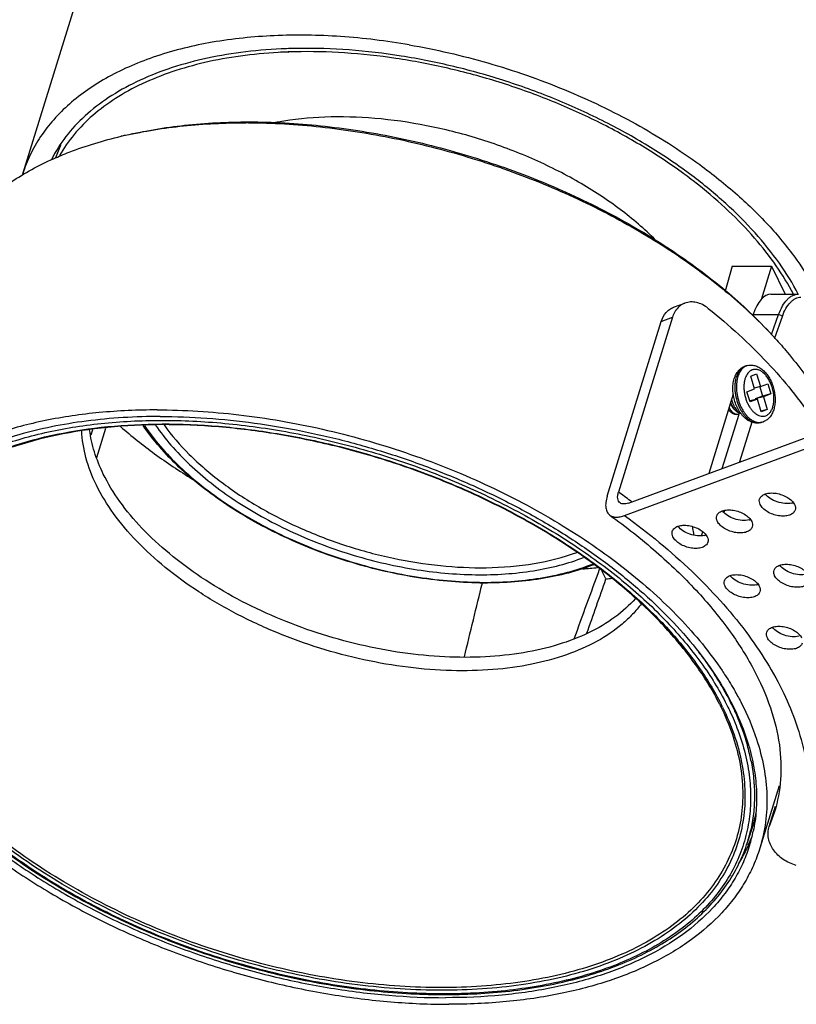
# Model space of a CAD drawing. Units: millimetres. Extents: x 21269 to 24125, y 1199 to 8254.
# Drawn here: x 23676 to 23749, y 2595 to 2688 of the extents above; entities that cross this region are included whole.
import ezdxf

# ---------------------------------------------------------------- set-up
doc = ezdxf.new("R2010")
doc.units = ezdxf.units.MM
doc.layers.add('02___PRT_ALL_AXES', color=7, linetype='Continuous')
doc.layers.add('06___PRT_ALL_SURFS', color=7, linetype='Continuous')

msp = doc.modelspace()

# ---------------------------------------------------------------- linework, layer by layer
at = {"color": 7, "linetype": 'Continuous'}
for p, q in [((23735.327, 2667.428), (23735.292, 2667.46)), ((23735.358, 2667.436), (23735.325, 2667.468)), ((23742.75, 2664.802), (23742.091, 2662.465)), ((23742.75, 2664.802), (23746.435, 2664.802)), ((23746.435, 2664.802), (23745.467, 2661.659)), ((23746.435, 2664.802), (23747.723, 2662.175)), ((23746.384, 2662.175), (23748.978, 2662.175)), ((23737.228, 2660.941), (23738.293, 2661.336)), ((23737.122, 2660.004), (23732.038, 2643.554)), ((23736.054, 2659.609), (23737.122, 2660.004)), ((23744.703, 2660.255), (23744.676, 2660.178)), ((23744.703, 2660.255), (23747.109, 2660.255)), ((23746.449, 2658.373), (23747.109, 2660.255)), ((23746.449, 2658.373), (23747.109, 2660.255)), ((23746.744, 2658.054), (23747.456, 2660.082)), ((23730.971, 2643.159), (23736.054, 2659.609)), ((23744.04, 2655.421), (23743.932, 2655.387)), ((23744.191, 2655.459), (23744.04, 2655.421)), ((23744.191, 2655.459), (23744.084, 2655.425)), ((23744.476, 2654.46), (23745.037, 2654.672)), ((23744.831, 2653.263), (23744.476, 2654.46)), ((23745.037, 2654.672), (23745.392, 2653.476)), ((23744.13, 2652.998), (23744.831, 2653.263)), ((23745.392, 2653.476), (23744.811, 2653.329)), ((23745.34, 2653.463), (23745.599, 2652.588)), ((23745.392, 2653.476), (23746.093, 2653.741)), ((23746.093, 2653.741), (23746.377, 2652.784)), ((23742.835, 2652.775), (23740.528, 2645.309)), ((23744.413, 2652.04), (23744.13, 2652.998)), ((23745.115, 2652.306), (23744.389, 2652.123)), ((23745.115, 2652.306), (23744.413, 2652.04)), ((23745.599, 2652.588), (23744.898, 2652.322)), ((23745.675, 2652.519), (23744.898, 2652.322)), ((23744.898, 2652.322), (23744.917, 2652.256)), ((23745.469, 2651.109), (23745.115, 2652.306)), ((23746.377, 2652.784), (23745.599, 2652.588)), ((23746.377, 2652.784), (23745.675, 2652.519)), ((23745.675, 2652.519), (23746.03, 2651.322)), ((23732.977, 2642.514), (23754.746, 2650.57)), ((23741.803, 2645.78), (23743.384, 2650.896)), ((23746.03, 2651.322), (23745.45, 2651.176)), ((23746.03, 2651.322), (23745.469, 2651.109)), ((23744.59, 2650.131), (23743.431, 2646.383)), ((23745.537, 2650.126), (23745.385, 2650.088)), ((23682.402, 2648.924), (23682.573, 2649.43)), ((23732.613, 2641.339), (23754.383, 2649.395)), ((23742.025, 2641.831), (23741.96, 2641.622)), ((23739.845, 2639.445), (23739.96, 2639.816)), ((23730.862, 2635.372), (23730.479, 2636.152)), ((23741.568, 2623.546), (23741.634, 2623.413)), ((23746.223, 2612.079), (23746.816, 2613.999)), ((23746.722, 2613.462), (23746.223, 2612.079))]:
    msp.add_line(p, q, dxfattribs=at)
for points in [[(23742.853, 2651.459), (23742.741, 2651.664), (23742.648, 2651.89), (23742.607, 2652.035)], [(23743.555, 2650.947), (23743.435, 2650.964), (23743.279, 2651.029), (23743.127, 2651.136), (23742.983, 2651.282), (23742.853, 2651.459)], [(23743.384, 2650.896), (23743.276, 2650.846), (23743.127, 2650.824), (23742.973, 2650.845), (23742.817, 2650.909), (23742.664, 2651.015), (23742.521, 2651.159), (23742.391, 2651.335)]]:
    msp.add_lwpolyline(points, dxfattribs=at)
for centre, radius, start, end in [((23702.532, 2636.949), 48.365, 92.48294, 92.65182), ((23702.588, 2635.447), 49.868, 90.77586, 92.47273), ((23696.966, 2616.827), 61.481, 89.75293, 89.99986), ((23704.907, 2650.914), 27.895, 100.09742, 100.80283), ((23694.871, 2636.039), 42.114, 102.67605, 103.23332), ((23715.837, 2647.589), 27.839, 44.82454, 45.47584), ((23739.121, 2659.486), 2.053, 143.51694, 145.57775), ((23715.702, 2629.615), 42.1, 42.42245, 42.97753), ((23744.359, 2654.154), 1.307, 104.16752, 110.75007), ((23744.284, 2654.456), 0.996, 110.75057, 112.81324), ((23744.437, 2654.493), 0.997, 110.75118, 113.08029), ((23745.616, 2653.721), 1.74, 156.08528, 157.00307), ((23746.155, 2653.485), 3.168, 169.96385, 172.07905), ((23745.295, 2651.086), 0.99, 275.23776, 284.1417), ((23745.217, 2651.394), 1.307, 284.16752, 290.75007), ((23694.784, 2591.798), 63.77, 53.00429, 54.25349), ((23695.389, 2592.604), 62.762, 52.85393, 53.00261), ((23748.004, 2643.954), 1.479, 283.75029, 288.58931), ((23743.976, 2642.366), 1.479, 283.75029, 288.58931), ((23739.787, 2640.914), 1.479, 283.75029, 288.58931), ((23725.368, 2681.185), 44.99, 274.18508, 276.00305), ((23726.129, 2680.044), 44.921, 276.04745, 276.75673), ((23744.694, 2636.268), 1.479, 283.75029, 288.58931), ((23719.339, 2612.273), 25.053, 26.13977, 26.88209), ((23725.632, 2614.522), 19.241, 11.3276, 15.59605), ((23730.476, 2614.869), 14.347, 341.60923, 347.14015)]:
    msp.add_arc(centre, radius, start, end, dxfattribs=at)
for centre, major_axis, ratio, start_param, end_param in [((23746.42, 2656.175), (-0.042, 6), 0.38471, -0.00267, 0.820558), ((23686.64, 2572.5), (208.727, 564.776), 0.031468, -1.457643, -1.445954), ((23588.821, 2308.585), (266.093, 719.717), 0.029276, -1.096635, -1.088698)]:
    msp.add_ellipse(centre, major_axis=major_axis, ratio=ratio, start_param=start_param, end_param=end_param, dxfattribs=at)
for points, knots in [([(23700.294, 2685.262), (23699.025, 2685.203), (23696.552, 2684.991), (23692.984, 2684.365), (23689.687, 2683.445), (23686.704, 2682.242), (23684.071, 2680.77), (23681.825, 2679.043), (23679.997, 2677.083), (23679.062, 2675.612), (23678.681, 2674.856)], [0, 0, 0, 0, 0.152062, 0.296597, 0.43299, 0.560976, 0.680714, 0.79287, 0.898688, 1, 1, 1, 1]), ([(23738.944, 2673.335), (23737.691, 2674.278), (23735.041, 2676.077), (23730.785, 2678.456), (23726.234, 2680.537), (23721.468, 2682.283), (23716.573, 2683.661), (23711.635, 2684.647), (23706.744, 2685.224), (23703.503, 2685.332), (23701.913, 2685.31)], [0, 0, 0, 0, 0.1189, 0.242455, 0.369308, 0.497977, 0.626911, 0.75455, 0.879382, 1, 1, 1, 1]), ([(23685.63, 2677.127), (23687.429, 2677.532), (23691.197, 2678.127), (23695.005, 2678.308), (23696.966, 2678.308)], [0, 0, 0, 0, 0.484554, 1, 1, 1, 1]), ([(23685.635, 2677.13), (23687.47, 2677.562), (23691.327, 2678.196), (23695.228, 2678.389), (23697.24, 2678.389)], [0, 0, 0, 0, 0.483833, 1, 1, 1, 1]), ([(23697.231, 2678.307), (23699.489, 2678.298), (23704.087, 2678.027), (23710.991, 2676.94), (23717.887, 2675.19), (23724.604, 2672.821), (23730.975, 2669.891), (23736.84, 2666.474), (23742.055, 2662.653), (23745.124, 2659.794), (23746.503, 2658.315)], [0, 0, 0, 0, 0.124327, 0.253105, 0.38425, 0.515541, 0.644752, 0.769765, 0.888691, 1, 1, 1, 1]), ([(23697.24, 2678.389), (23699.5, 2678.389), (23704.106, 2678.133), (23711.024, 2677.057), (23717.937, 2675.306), (23724.668, 2672.927), (23731.044, 2669.979), (23736.903, 2666.537), (23742.094, 2662.691), (23745.138, 2659.811), (23746.499, 2658.322)], [0, 0, 0, 0, 0.124315, 0.253204, 0.384524, 0.515989, 0.645309, 0.77031, 0.889057, 1, 1, 1, 1]), ([(23735.325, 2667.468), (23734.276, 2668.496), (23731.941, 2670.457), (23727.995, 2672.993), (23723.598, 2675.16), (23718.894, 2676.886), (23714.036, 2678.114), (23709.184, 2678.805), (23704.495, 2678.936), (23701.461, 2678.634), (23700.016, 2678.377)], [0, 0, 0, 0, 0.115415, 0.23884, 0.367955, 0.500015, 0.632073, 0.761182, 0.884598, 1, 1, 1, 1]), ([(23678.864, 2674.923), (23679.355, 2675.142), (23681.422, 2676), (23683.575, 2676.646), (23685.231, 2677.035)], [0, 0, 0, 0, 0.240032, 1, 1, 1, 1]), ([(23667.699, 2663.622), (23667.883, 2664.216), (23668.328, 2665.389), (23669.219, 2667.064), (23670.328, 2668.649), (23672.12, 2670.667), (23674.913, 2672.923), (23677.483, 2674.307), (23678.864, 2674.923)], [0, 0, 0, 0, 0.114013, 0.229234, 0.346812, 0.467778, 0.722909, 1, 1, 1, 1]), ([(23748.959, 2662.176), (23748.433, 2663.185), (23747.187, 2665.198), (23744.883, 2668.052), (23742.117, 2670.808), (23740.044, 2672.509), (23738.944, 2673.335)], [0, 0, 0, 0, 0.226012, 0.468403, 0.726808, 1, 1, 1, 1]), ([(23747.109, 2660.255), (23747.207, 2660.535), (23747.427, 2661.04), (23747.814, 2661.583), (23748.162, 2661.892), (23748.424, 2662.053), (23748.695, 2662.152), (23748.881, 2662.175), (23748.972, 2662.175)], [0, 0, 0, 0, 0.314057, 0.580289, 0.696875, 0.804032, 0.904051, 1, 1, 1, 1]), ([(23747.456, 2660.082), (23747.548, 2660.343), (23747.753, 2660.815), (23748.114, 2661.322), (23748.438, 2661.613), (23748.683, 2661.768), (23748.936, 2661.866), (23749.11, 2661.892), (23749.195, 2661.896)], [0, 0, 0, 0, 0.312521, 0.578476, 0.695378, 0.803068, 0.903669, 1, 1, 1, 1]), ([(23736.054, 2659.609), (23736.148, 2659.912), (23736.37, 2660.342), (23736.828, 2660.753), (23737.092, 2660.891), (23737.228, 2660.941)], [0, 0, 0, 0, 0.519593, 0.762268, 1, 1, 1, 1]), ([(23737.427, 2660.646), (23737.394, 2660.599), (23737.268, 2660.397), (23737.175, 2660.176), (23737.122, 2660.004)], [0, 0, 0, 0, 0.242403, 1, 1, 1, 1]), ([(23738.293, 2661.336), (23738.132, 2661.276), (23737.821, 2661.104), (23737.575, 2660.849), (23737.47, 2660.707)], [0, 0, 0, 0, 0.492271, 1, 1, 1, 1]), ([(23740.48, 2660.841), (23740.312, 2660.975), (23739.962, 2661.205), (23739.393, 2661.416), (23738.824, 2661.47), (23738.46, 2661.397), (23738.293, 2661.336)], [0, 0, 0, 0, 0.2759, 0.532262, 0.771515, 1, 1, 1, 1]), ([(23740.48, 2660.841), (23742.45, 2659.266), (23746.038, 2656.012), (23749.096, 2652.243), (23750.366, 2650.321)], [0, 0, 0, 0, 0.522606, 1, 1, 1, 1]), ([(23747.109, 2660.255), (23747.178, 2660.255), (23747.283, 2660.228), (23747.396, 2660.156), (23747.44, 2660.107), (23747.456, 2660.082)], [0, 0, 0, 0, 0.518622, 0.773286, 1, 1, 1, 1]), ([(23746.779, 2658.015), (23747.173, 2657.585), (23748.649, 2655.899), (23749.981, 2654.084), (23750.85, 2652.671)], [0, 0, 0, 0, 0.260226, 1, 1, 1, 1]), ([(23742.819, 2653.691), (23742.84, 2653.88), (23742.896, 2654.157), (23743.026, 2654.502), (23743.148, 2654.736), (23743.297, 2654.946), (23743.472, 2655.127), (23743.672, 2655.274), (23743.82, 2655.347), (23743.896, 2655.376)], [0, 0, 0, 0, 0.271319, 0.40039, 0.525364, 0.646932, 0.765994, 0.883414, 1, 1, 1, 1]), ([(23743.898, 2655.374), (23743.845, 2655.351), (23743.739, 2655.296), (23743.595, 2655.185), (23743.462, 2655.049), (23743.3, 2654.828), (23743.139, 2654.49), (23743.063, 2654.194), (23743.035, 2654.037)], [0, 0, 0, 0, 0.105421, 0.214412, 0.328479, 0.448763, 0.71002, 1, 1, 1, 1]), ([(23744.046, 2655.41), (23743.988, 2655.385), (23743.874, 2655.324), (23743.719, 2655.2), (23743.58, 2655.046), (23743.411, 2654.795), (23743.251, 2654.413), (23743.183, 2654.08), (23743.162, 2653.904)], [0, 0, 0, 0, 0.103681, 0.211337, 0.324647, 0.444799, 0.707426, 1, 1, 1, 1]), ([(23744.191, 2655.459), (23744.255, 2655.475), (23744.384, 2655.498), (23744.582, 2655.502), (23744.779, 2655.478), (23745.039, 2655.41), (23745.353, 2655.259), (23745.694, 2654.994), (23745.997, 2654.657), (23746.259, 2654.261), (23746.474, 2653.817), (23746.637, 2653.34), (23746.743, 2652.846), (23746.788, 2652.349), (23746.77, 2651.867), (23746.687, 2651.413), (23746.539, 2650.999), (23746.357, 2650.696), (23746.177, 2650.491), (23746.026, 2650.359), (23745.861, 2650.25), (23745.741, 2650.195), (23745.68, 2650.171)], [0, 0, 0, 0, 0.027432, 0.054907, 0.082567, 0.110489, 0.167585, 0.227368, 0.290484, 0.356932, 0.426089, 0.496864, 0.567907, 0.63783, 0.705416, 0.769841, 0.830853, 0.888865, 0.917081, 0.944934, 0.972522, 1, 1, 1, 1]), ([(23745.892, 2650.737), (23745.934, 2650.753), (23746.015, 2650.792), (23746.171, 2650.898), (23746.305, 2651.044), (23746.415, 2651.218), (23746.516, 2651.422), (23746.609, 2651.714), (23746.667, 2652.1), (23746.672, 2652.515), (23746.624, 2652.943), (23746.524, 2653.37), (23746.376, 2653.779), (23746.186, 2654.155), (23745.962, 2654.483), (23745.71, 2654.752), (23745.439, 2654.952), (23745.199, 2655.056), (23745.01, 2655.094), (23744.874, 2655.1), (23744.741, 2655.085), (23744.655, 2655.06), (23744.614, 2655.045)], [0, 0, 0, 0, 0.023301, 0.04726, 0.098211, 0.125746, 0.15477, 0.217294, 0.285456, 0.358173, 0.433914, 0.510882, 0.587185, 0.66098, 0.730639, 0.794925, 0.853198, 0.905678, 0.930176, 0.953826, 0.976977, 1, 1, 1, 1]), ([(23744.014, 2654.401), (23743.977, 2654.312), (23743.914, 2654.122), (23743.856, 2653.817), (23743.833, 2653.49), (23743.845, 2653.147), (23743.893, 2652.798), (23743.974, 2652.452), (23744.087, 2652.117), (23744.228, 2651.8), (23744.396, 2651.511), (23744.584, 2651.256), (23744.79, 2651.041), (23745.007, 2650.872), (23745.232, 2650.753), (23745.459, 2650.687), (23745.683, 2650.679), (23745.825, 2650.712), (23745.892, 2650.737)], [0, 0, 0, 0, 0.05984, 0.124157, 0.192352, 0.263562, 0.336742, 0.410739, 0.484358, 0.55642, 0.625836, 0.691665, 0.7532, 0.810058, 0.862282, 0.91046, 0.955788, 1, 1, 1, 1]), ([(23744.614, 2655.045), (23744.552, 2655.021), (23744.431, 2654.957), (23744.27, 2654.818), (23744.131, 2654.639), (23744.058, 2654.5), (23744.025, 2654.427)], [0, 0, 0, 0, 0.227382, 0.466416, 0.722834, 1, 1, 1, 1]), ([(23742.834, 2652.775), (23742.813, 2652.929), (23742.789, 2653.235), (23742.802, 2653.542), (23742.819, 2653.691)], [0, 0, 0, 0, 0.508242, 1, 1, 1, 1]), ([(23743.017, 2653.921), (23743.001, 2653.809), (23742.981, 2653.578), (23742.983, 2653.224), (23743.016, 2652.862), (23743.102, 2652.377), (23743.245, 2651.904), (23743.442, 2651.46), (23743.612, 2651.153), (23743.803, 2650.875), (23744.009, 2650.63), (23744.229, 2650.424), (23744.458, 2650.26), (23744.692, 2650.142), (23744.928, 2650.071), (23745.161, 2650.05), (23745.313, 2650.07), (23745.385, 2650.088)], [0, 0, 0, 0, 0.066977, 0.136674, 0.208373, 0.281271, 0.427136, 0.498519, 0.56776, 0.634158, 0.697141, 0.756314, 0.811504, 0.862826, 0.910735, 0.956062, 1, 1, 1, 1]), ([(23743.162, 2653.904), (23743.135, 2653.685), (23743.124, 2653.231), (23743.217, 2652.549), (23743.381, 2651.99), (23743.563, 2651.565), (23743.719, 2651.269), (23743.894, 2650.997), (23744.084, 2650.754), (23744.288, 2650.545), (23744.501, 2650.371), (23744.721, 2650.237), (23744.944, 2650.145), (23745.166, 2650.096), (23745.314, 2650.094), (23745.386, 2650.101)], [0, 0, 0, 0, 0.135443, 0.278143, 0.422292, 0.493073, 0.561998, 0.628426, 0.691816, 0.751758, 0.808017, 0.860571, 0.909668, 0.955856, 1, 1, 1, 1]), ([(23745.385, 2650.088), (23745.313, 2650.07), (23745.164, 2650.046), (23744.938, 2650.048), (23744.714, 2650.087), (23744.495, 2650.16), (23744.284, 2650.264), (23744.013, 2650.444), (23743.701, 2650.737), (23743.385, 2651.167), (23743.128, 2651.663), (23742.937, 2652.204), (23742.859, 2652.583), (23742.834, 2652.775)], [0, 0, 0, 0, 0.054226, 0.108612, 0.163452, 0.21902, 0.275681, 0.33378, 0.455152, 0.584213, 0.7199, 0.859639, 1, 1, 1, 1]), ([(23742.442, 2651.505), (23742.486, 2651.422), (23742.581, 2651.269), (23742.701, 2651.134), (23742.765, 2651.078)], [0, 0, 0, 0, 0.526701, 1, 1, 1, 1]), ([(23742.573, 2651.926), (23742.595, 2651.861), (23742.644, 2651.735), (23742.737, 2651.564), (23742.844, 2651.417), (23742.925, 2651.335), (23742.968, 2651.301)], [0, 0, 0, 0, 0.277184, 0.539025, 0.780974, 1, 1, 1, 1]), ([(23742.684, 2652.291), (23742.7, 2652.197), (23742.744, 2652.012), (23742.841, 2651.75), (23742.963, 2651.515), (23743.062, 2651.376), (23743.115, 2651.314)], [0, 0, 0, 0, 0.267092, 0.526852, 0.772931, 1, 1, 1, 1]), ([(23742.765, 2651.078), (23742.814, 2651.034), (23742.916, 2650.96), (23743.059, 2650.902), (23743.17, 2650.885), (23743.25, 2650.887), (23743.327, 2650.903), (23743.375, 2650.922), (23743.398, 2650.934)], [0, 0, 0, 0, 0.287821, 0.542655, 0.660779, 0.774855, 0.887124, 1, 1, 1, 1]), ([(23743.115, 2651.314), (23743.144, 2651.282), (23743.201, 2651.221), (23743.32, 2651.12), (23743.419, 2651.062), (23743.487, 2651.038)], [0, 0, 0, 0, 0.276615, 0.535449, 1, 1, 1, 1]), ([(23664.984, 2642.68), (23665.971, 2643.631), (23667.65, 2644.924), (23670.135, 2646.35), (23672.96, 2647.67), (23676.903, 2648.972), (23682.066, 2649.957), (23687.654, 2650.38), (23693.549, 2650.232), (23699.628, 2649.517), (23705.765, 2648.249), (23711.829, 2646.457), (23717.693, 2644.176), (23723.235, 2641.456), (23728.336, 2638.353), (23732.891, 2634.933), (23736.804, 2631.264), (23739.993, 2627.423), (23741.661, 2624.684), (23742.334, 2623.311)], [0, 0, 0, 0, 0.04665, 0.071503, 0.097444, 0.152658, 0.212282, 0.275939, 0.343001, 0.412664, 0.483998, 0.556, 0.627638, 0.697895, 0.765814, 0.830549, 0.891415, 0.94795, 1, 1, 1, 1]), ([(23670.004, 2645.738), (23671.211, 2646.402), (23673.834, 2647.579), (23678.113, 2648.847), (23682.813, 2649.666), (23687.852, 2650.023), (23693.143, 2649.912), (23698.594, 2649.336), (23704.111, 2648.305), (23709.597, 2646.836), (23714.956, 2644.955), (23720.094, 2642.696), (23724.922, 2640.098), (23729.355, 2637.206), (23733.317, 2634.069), (23736.738, 2630.742), (23739.559, 2627.282), (23741.062, 2624.83), (23741.685, 2623.601)], [0, 0, 0, 0, 0.050958, 0.105908, 0.164739, 0.227111, 0.292509, 0.360286, 0.4297, 0.499947, 0.570197, 0.639617, 0.707403, 0.772814, 0.835202, 0.894052, 0.94902, 1, 1, 1, 1]), ([(23741.568, 2623.546), (23740.958, 2624.77), (23739.478, 2627.215), (23736.687, 2630.669), (23733.288, 2633.995), (23729.341, 2637.134), (23724.917, 2640.031), (23720.093, 2642.634), (23714.955, 2644.897), (23709.594, 2646.78), (23704.106, 2648.25), (23698.586, 2649.28), (23693.135, 2649.852), (23687.848, 2649.956), (23682.819, 2649.591), (23678.136, 2648.762), (23673.882, 2647.485), (23671.281, 2646.302), (23670.087, 2645.636)], [0, 0, 0, 0, 0.050683, 0.105466, 0.164229, 0.226616, 0.292095, 0.360001, 0.429576, 0.5, 0.570424, 0.639999, 0.707905, 0.773384, 0.835771, 0.894534, 0.949317, 1, 1, 1, 1]), ([(23729.71, 2636.704), (23728.932, 2636.4), (23727.286, 2635.873), (23724.678, 2635.333), (23721.886, 2635.025), (23718.949, 2634.953), (23715.907, 2635.118), (23711.734, 2635.653), (23706.535, 2636.887), (23701.545, 2638.803), (23697.798, 2640.715), (23695.194, 2642.296), (23692.81, 2644.012), (23690.679, 2645.841), (23688.83, 2647.759), (23687.77, 2649.122), (23687.299, 2649.813)], [0, 0, 0, 0, 0.053259, 0.109842, 0.169549, 0.232048, 0.2969, 0.363584, 0.500013, 0.63644, 0.703122, 0.76797, 0.830465, 0.890168, 0.946744, 1, 1, 1, 1]), ([(23687.427, 2649.816), (23687.89, 2649.131), (23688.937, 2647.775), (23690.766, 2645.868), (23692.88, 2644.046), (23695.25, 2642.335), (23697.843, 2640.758), (23701.577, 2638.849), (23706.552, 2636.938), (23711.738, 2635.709), (23715.898, 2635.178), (23718.929, 2635.018), (23721.851, 2635.093), (23724.625, 2635.404), (23727.211, 2635.947), (23728.84, 2636.476), (23729.608, 2636.78)], [0, 0, 0, 0, 0.05298, 0.109393, 0.16903, 0.231538, 0.296461, 0.363261, 0.499998, 0.636736, 0.703537, 0.76846, 0.830969, 0.890607, 0.947022, 1, 1, 1, 1]), ([(23688.48, 2649.845), (23688.925, 2649.192), (23689.928, 2647.901), (23691.68, 2646.084), (23693.702, 2644.348), (23695.966, 2642.718), (23698.442, 2641.216), (23702.005, 2639.398), (23706.75, 2637.577), (23711.695, 2636.403), (23715.663, 2635.894), (23718.554, 2635.738), (23721.343, 2635.806), (23723.992, 2636.098), (23726.463, 2636.61), (23728.02, 2637.11), (23728.756, 2637.398)], [0, 0, 0, 0, 0.053044, 0.109503, 0.169164, 0.231675, 0.296581, 0.36335, 0.499998, 0.636647, 0.703416, 0.768323, 0.830835, 0.890496, 0.946957, 1, 1, 1, 1]), ([(23689.28, 2649.868), (23689.987, 2648.881), (23691.661, 2646.955), (23694.674, 2644.376), (23698.214, 2642.048), (23702.167, 2640.045), (23706.409, 2638.429), (23710.807, 2637.252), (23715.219, 2636.551), (23718.157, 2636.413), (23719.594, 2636.435)], [0, 0, 0, 0, 0.106283, 0.222247, 0.346332, 0.476314, 0.609536, 0.743128, 0.874192, 1, 1, 1, 1]), ([(23682.911, 2644.203), (23682.504, 2645.032), (23681.854, 2646.698), (23681.566, 2648.469), (23681.535, 2649.323)], [0, 0, 0, 0, 0.519515, 1, 1, 1, 1]), ([(23683.56, 2645.244), (23683.229, 2645.92), (23682.677, 2647.276), (23682.358, 2648.708), (23682.273, 2649.407)], [0, 0, 0, 0, 0.516552, 1, 1, 1, 1]), ([(23733.638, 2633.539), (23733.063, 2632.884), (23731.695, 2631.66), (23729.222, 2630.21), (23726.312, 2629.1), (23723.028, 2628.351), (23719.441, 2627.975), (23715.629, 2627.981), (23711.673, 2628.368), (23707.661, 2629.126), (23703.682, 2630.24), (23699.822, 2631.684), (23696.167, 2633.428), (23692.798, 2635.432), (23689.788, 2637.653), (23687.202, 2640.044), (23685.098, 2642.552), (23684.001, 2644.345), (23683.56, 2645.244)], [0, 0, 0, 0, 0.045658, 0.095288, 0.149446, 0.208203, 0.271252, 0.337995, 0.407623, 0.479182, 0.551626, 0.623868, 0.694831, 0.763497, 0.828958, 0.890475, 0.947548, 1, 1, 1, 1]), ([(23734.192, 2633.044), (23733.935, 2632.696), (23733.366, 2632.02), (23732.027, 2630.761), (23729.981, 2629.389), (23727.096, 2628.134), (23723.796, 2627.254), (23720.156, 2626.767), (23716.256, 2626.682), (23712.186, 2627), (23708.038, 2627.714), (23703.907, 2628.807), (23699.889, 2630.255), (23696.076, 2632.024), (23692.556, 2634.073), (23689.408, 2636.356), (23686.706, 2638.821), (23684.509, 2641.414), (23683.368, 2643.272), (23682.911, 2644.203)], [0, 0, 0, 0, 0.022047, 0.04489, 0.093477, 0.1466, 0.204479, 0.266888, 0.33327, 0.402818, 0.474557, 0.547401, 0.620211, 0.69185, 0.761237, 0.827403, 0.889557, 0.947155, 1, 1, 1, 1]), ([(23730.971, 2643.159), (23730.912, 2642.969), (23730.829, 2642.608), (23730.822, 2642.092), (23730.948, 2641.659), (23731.132, 2641.445), (23731.236, 2641.37)], [0, 0, 0, 0, 0.310721, 0.575695, 0.799455, 1, 1, 1, 1]), ([(23732.189, 2642.532), (23732.13, 2642.575), (23732.025, 2642.697), (23731.953, 2642.944), (23731.957, 2643.239), (23732.005, 2643.446), (23732.038, 2643.554)], [0, 0, 0, 0, 0.200531, 0.424323, 0.689314, 1, 1, 1, 1]), ([(23745.314, 2642.894), (23745.348, 2643.002), (23745.497, 2643.215), (23745.868, 2643.403), (23746.341, 2643.482), (23746.876, 2643.448), (23747.423, 2643.306), (23747.925, 2643.07), (23748.333, 2642.764), (23748.534, 2642.509), (23748.598, 2642.377)], [0, 0, 0, 0, 0.087915, 0.191486, 0.315814, 0.45697, 0.606112, 0.752521, 0.886081, 1, 1, 1, 1]), ([(23748.355, 2642.518), (23748.142, 2642.465), (23747.668, 2642.444), (23746.97, 2642.592), (23746.333, 2642.893), (23745.981, 2643.195), (23745.854, 2643.365)], [0, 0, 0, 0, 0.239378, 0.506389, 0.769842, 1, 1, 1, 1]), ([(23732.977, 2642.514), (23732.901, 2642.486), (23732.754, 2642.443), (23732.538, 2642.42), (23732.346, 2642.446), (23732.235, 2642.499), (23732.189, 2642.532)], [0, 0, 0, 0, 0.297269, 0.559364, 0.79, 1, 1, 1, 1]), ([(23745.374, 2642.377), (23745.334, 2642.461), (23745.276, 2642.632), (23745.29, 2642.814), (23745.314, 2642.894)], [0, 0, 0, 0, 0.525752, 1, 1, 1, 1]), ([(23748.658, 2641.861), (23748.625, 2641.753), (23748.475, 2641.539), (23748.105, 2641.351), (23747.632, 2641.272), (23747.096, 2641.307), (23746.55, 2641.448), (23746.047, 2641.684), (23745.639, 2641.99), (23745.439, 2642.246), (23745.374, 2642.377)], [0, 0, 0, 0, 0.087915, 0.191486, 0.315814, 0.45697, 0.606112, 0.752521, 0.886081, 1, 1, 1, 1]), ([(23748.598, 2642.377), (23748.639, 2642.294), (23748.696, 2642.123), (23748.683, 2641.941), (23748.658, 2641.861)], [0, 0, 0, 0, 0.525752, 1, 1, 1, 1]), ([(23731.236, 2641.37), (23732.738, 2640.29), (23735.559, 2638.069), (23739.311, 2634.471), (23742.397, 2630.775), (23744.768, 2627.059), (23746.395, 2623.406), (23747.273, 2619.885), (23747.415, 2616.552), (23747.026, 2614.446), (23746.722, 2613.462)], [0, 0, 0, 0, 0.163852, 0.317473, 0.459574, 0.589328, 0.706605, 0.812295, 0.908778, 1, 1, 1, 1]), ([(23731.236, 2641.37), (23731.317, 2641.312), (23731.511, 2641.219), (23731.847, 2641.174), (23732.224, 2641.214), (23732.481, 2641.29), (23732.613, 2641.339)], [0, 0, 0, 0, 0.210012, 0.440678, 0.702772, 1, 1, 1, 1]), ([(23732.613, 2641.339), (23734.841, 2639.725), (23738.93, 2636.367), (23743.285, 2631.572), (23746.009, 2627.601), (23748.097, 2623.8), (23749.169, 2620.782), (23749.576, 2618.772)], [0, 0, 0, 0, 0.286249, 0.548976, 0.670951, 0.786603, 1, 1, 1, 1]), ([(23741.347, 2640.789), (23741.306, 2640.872), (23741.249, 2641.043), (23741.262, 2641.225), (23741.287, 2641.305)], [0, 0, 0, 0, 0.525752, 1, 1, 1, 1]), ([(23741.287, 2641.305), (23741.32, 2641.413), (23741.47, 2641.626), (23741.841, 2641.815), (23742.313, 2641.893), (23742.849, 2641.859), (23743.395, 2641.717), (23743.898, 2641.481), (23744.306, 2641.176), (23744.506, 2640.92), (23744.571, 2640.789)], [0, 0, 0, 0, 0.087915, 0.191486, 0.315814, 0.45697, 0.606112, 0.752521, 0.886081, 1, 1, 1, 1]), ([(23744.328, 2640.929), (23744.114, 2640.876), (23743.64, 2640.855), (23742.943, 2641.003), (23742.305, 2641.304), (23741.953, 2641.607), (23741.826, 2641.776)], [0, 0, 0, 0, 0.239378, 0.506389, 0.769842, 1, 1, 1, 1]), ([(23737.097, 2639.854), (23737.131, 2639.962), (23737.28, 2640.175), (23737.651, 2640.363), (23738.124, 2640.442), (23738.659, 2640.408), (23739.206, 2640.266), (23739.708, 2640.03), (23740.116, 2639.725), (23740.317, 2639.469), (23740.381, 2639.337)], [0, 0, 0, 0, 0.087915, 0.191486, 0.315814, 0.45697, 0.606112, 0.752521, 0.886081, 1, 1, 1, 1]), ([(23740.138, 2639.478), (23739.925, 2639.425), (23739.451, 2639.404), (23738.753, 2639.552), (23738.116, 2639.853), (23737.764, 2640.156), (23737.637, 2640.325)], [0, 0, 0, 0, 0.239378, 0.506389, 0.769842, 1, 1, 1, 1]), ([(23739.17, 2639.47), (23739.149, 2639.537), (23739.075, 2639.804), (23739.041, 2640.082), (23739.046, 2640.288)], [0, 0, 0, 0, 0.255181, 1, 1, 1, 1]), ([(23744.631, 2640.272), (23744.598, 2640.164), (23744.448, 2639.951), (23744.077, 2639.762), (23743.604, 2639.684), (23743.069, 2639.718), (23742.522, 2639.86), (23742.02, 2640.096), (23741.612, 2640.401), (23741.412, 2640.657), (23741.347, 2640.789)], [0, 0, 0, 0, 0.087915, 0.191486, 0.315814, 0.45697, 0.606112, 0.752521, 0.886081, 1, 1, 1, 1]), ([(23744.571, 2640.789), (23744.612, 2640.705), (23744.669, 2640.534), (23744.656, 2640.352), (23744.631, 2640.272)], [0, 0, 0, 0, 0.525752, 1, 1, 1, 1]), ([(23737.157, 2639.337), (23737.117, 2639.421), (23737.059, 2639.592), (23737.073, 2639.774), (23737.097, 2639.854)], [0, 0, 0, 0, 0.525752, 1, 1, 1, 1]), ([(23740.441, 2638.821), (23740.408, 2638.713), (23740.258, 2638.5), (23739.888, 2638.311), (23739.415, 2638.233), (23738.879, 2638.267), (23738.333, 2638.408), (23737.83, 2638.645), (23737.422, 2638.95), (23737.222, 2639.206), (23737.157, 2639.337)], [0, 0, 0, 0, 0.087915, 0.191486, 0.315814, 0.45697, 0.606112, 0.752521, 0.886081, 1, 1, 1, 1]), ([(23740.381, 2639.337), (23740.422, 2639.254), (23740.479, 2639.083), (23740.466, 2638.901), (23740.441, 2638.821)], [0, 0, 0, 0, 0.525752, 1, 1, 1, 1]), ([(23719.594, 2636.435), (23721.107, 2636.459), (23723.997, 2636.696), (23726.818, 2637.398), (23728.11, 2637.869)], [0, 0, 0, 0, 0.523876, 1, 1, 1, 1]), ([(23746.672, 2636.191), (23746.706, 2636.299), (23746.856, 2636.512), (23747.226, 2636.7), (23747.699, 2636.779), (23748.235, 2636.745), (23748.781, 2636.603), (23749.283, 2636.367), (23749.691, 2636.061), (23749.892, 2635.806), (23749.956, 2635.674)], [0, 0, 0, 0, 0.087915, 0.191486, 0.315814, 0.45697, 0.606112, 0.752521, 0.886081, 1, 1, 1, 1]), ([(23749.713, 2635.815), (23749.5, 2635.762), (23749.026, 2635.741), (23748.328, 2635.889), (23747.691, 2636.19), (23747.339, 2636.492), (23747.212, 2636.662)], [0, 0, 0, 0, 0.239378, 0.506389, 0.769842, 1, 1, 1, 1]), ([(23742.005, 2635.208), (23742.038, 2635.316), (23742.188, 2635.529), (23742.558, 2635.718), (23743.031, 2635.796), (23743.567, 2635.762), (23744.113, 2635.62), (23744.616, 2635.384), (23745.024, 2635.079), (23745.224, 2634.823), (23745.289, 2634.691)], [0, 0, 0, 0, 0.087915, 0.191486, 0.315814, 0.45697, 0.606112, 0.752521, 0.886081, 1, 1, 1, 1]), ([(23745.046, 2634.832), (23744.832, 2634.779), (23744.358, 2634.758), (23743.66, 2634.906), (23743.023, 2635.207), (23742.671, 2635.51), (23742.544, 2635.679)], [0, 0, 0, 0, 0.239378, 0.506389, 0.769842, 1, 1, 1, 1]), ([(23746.733, 2635.674), (23746.692, 2635.758), (23746.634, 2635.929), (23746.648, 2636.111), (23746.672, 2636.191)], [0, 0, 0, 0, 0.525752, 1, 1, 1, 1]), ([(23750.016, 2635.158), (23749.983, 2635.05), (23749.833, 2634.837), (23749.463, 2634.648), (23748.99, 2634.569), (23748.454, 2634.604), (23747.908, 2634.745), (23747.406, 2634.981), (23746.997, 2635.287), (23746.797, 2635.543), (23746.733, 2635.674)], [0, 0, 0, 0, 0.087915, 0.191486, 0.315814, 0.45697, 0.606112, 0.752521, 0.886081, 1, 1, 1, 1]), ([(23742.065, 2634.691), (23742.024, 2634.775), (23741.967, 2634.946), (23741.98, 2635.128), (23742.005, 2635.208)], [0, 0, 0, 0, 0.525752, 1, 1, 1, 1]), ([(23745.349, 2634.175), (23745.315, 2634.067), (23745.166, 2633.854), (23744.795, 2633.665), (23744.322, 2633.587), (23743.787, 2633.621), (23743.24, 2633.763), (23742.738, 2633.999), (23742.33, 2634.304), (23742.129, 2634.56), (23742.065, 2634.691)], [0, 0, 0, 0, 0.087915, 0.191486, 0.315814, 0.45697, 0.606112, 0.752521, 0.886081, 1, 1, 1, 1]), ([(23745.289, 2634.691), (23745.33, 2634.608), (23745.387, 2634.437), (23745.373, 2634.255), (23745.349, 2634.175)], [0, 0, 0, 0, 0.525752, 1, 1, 1, 1]), ([(23746.046, 2629.837), (23746.005, 2629.92), (23745.948, 2630.091), (23745.961, 2630.273), (23745.986, 2630.353)], [0, 0, 0, 0, 0.525752, 1, 1, 1, 1]), ([(23745.986, 2630.353), (23746.019, 2630.461), (23746.169, 2630.675), (23746.54, 2630.863), (23747.013, 2630.942), (23747.548, 2630.908), (23748.095, 2630.766), (23748.597, 2630.53), (23749.005, 2630.224), (23749.205, 2629.968), (23749.27, 2629.837)], [0, 0, 0, 0, 0.087915, 0.191486, 0.315814, 0.45697, 0.606112, 0.752521, 0.886081, 1, 1, 1, 1]), ([(23749.027, 2629.977), (23748.813, 2629.925), (23748.34, 2629.903), (23747.642, 2630.052), (23747.005, 2630.353), (23746.653, 2630.655), (23746.526, 2630.824)], [0, 0, 0, 0, 0.239378, 0.506389, 0.769842, 1, 1, 1, 1]), ([(23749.33, 2629.32), (23749.297, 2629.213), (23749.147, 2628.999), (23748.776, 2628.811), (23748.304, 2628.732), (23747.768, 2628.766), (23747.222, 2628.908), (23746.719, 2629.144), (23746.311, 2629.45), (23746.111, 2629.706), (23746.046, 2629.837)], [0, 0, 0, 0, 0.087915, 0.191486, 0.315814, 0.45697, 0.606112, 0.752521, 0.886081, 1, 1, 1, 1]), ([(23739.581, 2628.489), (23739.889, 2628.087), (23741.039, 2626.514), (23742.047, 2624.835), (23742.682, 2623.542)], [0, 0, 0, 0, 0.260132, 1, 1, 1, 1]), ([(23662.152, 2623.414), (23662.922, 2621.846), (23664.352, 2619.554), (23666.643, 2616.7), (23669.36, 2613.787), (23673.327, 2610.331), (23678.764, 2606.615), (23684.826, 2603.347), (23691.352, 2600.612), (23698.171, 2598.483), (23705.101, 2597.015), (23711.961, 2596.248), (23718.569, 2596.203), (23724.754, 2596.882), (23729.527, 2598.066), (23732.968, 2599.381), (23735.289, 2600.512), (23737.391, 2601.801), (23739.26, 2603.241), (23740.881, 2604.825), (23742.242, 2606.542), (23743.331, 2608.379), (23743.871, 2609.682), (23744.091, 2610.343)], [0, 0, 0, 0, 0.054368, 0.083498, 0.113897, 0.178247, 0.246779, 0.318511, 0.39226, 0.466721, 0.540554, 0.612451, 0.681218, 0.745858, 0.805668, 0.833676, 0.860412, 0.885924, 0.910309, 0.933705, 0.956295, 0.978309, 1, 1, 1, 1]), ([(23744.25, 2612.249), (23744.128, 2611.555), (23743.782, 2610.181), (23742.958, 2608.21), (23741.838, 2606.351), (23740.431, 2604.619), (23738.75, 2603.025), (23736.808, 2601.581), (23734.618, 2600.295), (23732.198, 2599.177), (23729.565, 2598.233), (23725.714, 2597.194), (23720.473, 2596.396), (23713.807, 2596.22), (23706.818, 2596.809), (23699.703, 2598.148), (23692.663, 2600.198), (23685.896, 2602.902), (23679.595, 2606.182), (23674.806, 2609.367), (23671.372, 2612.133), (23669.058, 2614.257), (23666.982, 2616.447), (23664.612, 2619.361), (23663.137, 2621.705), (23662.349, 2623.311)], [0, 0, 0, 0, 0.021619, 0.043285, 0.06531, 0.087983, 0.11155, 0.136208, 0.162098, 0.18931, 0.217886, 0.247826, 0.311579, 0.379968, 0.451984, 0.526371, 0.601733, 0.676613, 0.749584, 0.819332, 0.852658, 0.884788, 0.915635, 0.945139, 1, 1, 1, 1]), ([(23741.83, 2623.311), (23742.246, 2622.464), (23742.963, 2620.766), (23743.677, 2618.165), (23743.992, 2615.608), (23743.9, 2613.12), (23743.399, 2610.728), (23742.496, 2608.46), (23741.2, 2606.341), (23739.528, 2604.392), (23737.499, 2602.631), (23735.135, 2601.074), (23732.458, 2599.734), (23729.495, 2598.623), (23726.275, 2597.748), (23722.826, 2597.119), (23719.182, 2596.741), (23715.378, 2596.618), (23711.449, 2596.75), (23706.048, 2597.269), (23699.238, 2598.547), (23691.256, 2600.993), (23684.894, 2603.753), (23680.122, 2606.351), (23676.784, 2608.446), (23673.691, 2610.684), (23670.872, 2613.042), (23668.354, 2615.5), (23666.16, 2618.034), (23664.312, 2620.62), (23663.293, 2622.413), (23662.853, 2623.311)], [0, 0, 0, 0, 0.026258, 0.05112, 0.074818, 0.097676, 0.120083, 0.142472, 0.165277, 0.188893, 0.213647, 0.239784, 0.267462, 0.296762, 0.327694, 0.360206, 0.394201, 0.429537, 0.466041, 0.503512, 0.580421, 0.658374, 0.735366, 0.772907, 0.809498, 0.844938, 0.87905, 0.911689, 0.942753, 0.972191, 1, 1, 1, 1]), ([(23741.634, 2623.413), (23742.047, 2622.57), (23742.76, 2620.883), (23743.47, 2618.297), (23743.783, 2615.754), (23743.691, 2613.281), (23743.194, 2610.903), (23742.296, 2608.648), (23741.008, 2606.541), (23739.345, 2604.603), (23737.328, 2602.852), (23734.977, 2601.305), (23732.316, 2599.972), (23729.37, 2598.867), (23726.168, 2597.998), (23722.739, 2597.372), (23719.116, 2596.997), (23715.334, 2596.874), (23711.428, 2597.005), (23706.058, 2597.521), (23699.287, 2598.792), (23691.352, 2601.224), (23685.026, 2603.968), (23680.282, 2606.551), (23676.963, 2608.634), (23673.888, 2610.859), (23671.085, 2613.204), (23668.581, 2615.648), (23665.752, 2618.914), (23664.012, 2621.579), (23663.112, 2623.413)], [0, 0, 0, 0, 0.02626, 0.051124, 0.074824, 0.097683, 0.120092, 0.142483, 0.16529, 0.188907, 0.213663, 0.239802, 0.267483, 0.296786, 0.327719, 0.360234, 0.394232, 0.429571, 0.466077, 0.503551, 0.580466, 0.658426, 0.735423, 0.772967, 0.809562, 0.845004, 0.879118, 0.911761, 0.942827, 1, 1, 1, 1]), ([(23742.334, 2623.311), (23742.432, 2623.111), (23742.807, 2622.321), (23743.139, 2621.512), (23743.358, 2620.899)], [0, 0, 0, 0, 0.254845, 1, 1, 1, 1]), ([(23742.682, 2623.542), (23742.838, 2623.223), (23743.418, 2621.976), (23743.89, 2620.678), (23744.164, 2619.695)], [0, 0, 0, 0, 0.257728, 1, 1, 1, 1]), ([(23743.358, 2620.899), (23743.624, 2620.154), (23744.066, 2618.667), (23744.321, 2617.136), (23744.394, 2616.382)], [0, 0, 0, 0, 0.510837, 1, 1, 1, 1]), ([(23744.498, 2618.301), (23744.61, 2617.737), (23744.78, 2616.613), (23744.862, 2614.929), (23744.767, 2613.279), (23744.584, 2612.203), (23744.464, 2611.676)], [0, 0, 0, 0, 0.258608, 0.510342, 0.756855, 1, 1, 1, 1]), ([(23744.394, 2616.382), (23744.462, 2615.687), (23744.509, 2614.301), (23744.367, 2612.922), (23744.25, 2612.249)], [0, 0, 0, 0, 0.506005, 1, 1, 1, 1]), ([(23748.77, 2608.416), (23748.335, 2608.534), (23747.517, 2608.899), (23746.573, 2609.79), (23746.149, 2610.746), (23746.1, 2611.524), (23746.168, 2611.899), (23746.223, 2612.079)], [0, 0, 0, 0, 0.273308, 0.531818, 0.771133, 0.886222, 1, 1, 1, 1])]:
    msp.add_open_spline(points, degree=3, knots=knots, dxfattribs=at)
at = {"layer": '02___PRT_ALL_AXES', "color": 7, "linetype": 'Continuous'}
for p, q in [((23700.963, 2684.972), (23700.916, 2684.97)), ((23700.994, 2684.917), (23700.948, 2684.914)), ((23744.27, 2619.754), (23744.277, 2619.73)), ((23747.147, 2615.887), (23745.336, 2610.025)), ((23744.532, 2611.67), (23744.091, 2610.343))]:
    msp.add_line(p, q, dxfattribs=at)
msp.add_lwpolyline([(23744.268, 2619.754), (23744.274, 2619.741), (23744.276, 2619.73)], dxfattribs=at)
for centre, radius, start, end in [((23702.69, 2637.194), 47.809, 92.12666, 93.20924), ((23702.734, 2635.976), 49.027, 91.3377, 92.07097), ((23690.816, 2671.061), 12.39, 155.27912, 161.40206), ((23688.511, 2669.633), 13.109, 162.82303, 163.24329), ((23709.468, 2634.407), 48.511, 53.5237, 53.72106), ((23710.069, 2635.213), 47.506, 52.368, 53.52819), ((23710.837, 2636.208), 46.249, 51.56315, 52.36875), ((23730.869, 2616.21), 14.398, 341.62091, 348.7738), ((23730.544, 2614.594), 14.482, 342.83866, 348.17945), ((23730.999, 2616.353), 14.566, 335.79204, 338.72864), ((23730.909, 2616.393), 14.665, 335.36733, 335.79446)]:
    msp.add_arc(centre, radius, start, end, dxfattribs=at)
for points, knots in [([(23712.352, 2685.643), (23710.209, 2686.013), (23705.978, 2686.531), (23699.76, 2686.63), (23693.94, 2686.036), (23689.452, 2684.95), (23686.224, 2683.728), (23684.055, 2682.675), (23682.098, 2681.472), (23680.367, 2680.128), (23678.875, 2678.649), (23677.633, 2677.047), (23676.652, 2675.333), (23676.176, 2674.12), (23675.986, 2673.504)], [0, 0, 0, 0, 0.157419, 0.308018, 0.44945, 0.580011, 0.640987, 0.699059, 0.754335, 0.807026, 0.857453, 0.906051, 0.953359, 1, 1, 1, 1]), ([(23700.014, 2684.928), (23698.825, 2684.861), (23696.507, 2684.643), (23693.159, 2684.038), (23690.057, 2683.169), (23687.236, 2682.046), (23684.729, 2680.68), (23682.566, 2679.084), (23680.775, 2677.277), (23679.83, 2675.919), (23679.435, 2675.219)], [0, 0, 0, 0, 0.150968, 0.294717, 0.430703, 0.558687, 0.678796, 0.791593, 0.898137, 1, 1, 1, 1]), ([(23738.173, 2673.513), (23736.922, 2674.432), (23734.281, 2676.183), (23730.052, 2678.493), (23725.54, 2680.506), (23720.828, 2682.185), (23715.998, 2683.5), (23711.136, 2684.427), (23706.329, 2684.951), (23703.149, 2685.027), (23701.59, 2684.99)], [0, 0, 0, 0, 0.119496, 0.243484, 0.370593, 0.499336, 0.628166, 0.755533, 0.879939, 1, 1, 1, 1]), ([(23712.352, 2685.643), (23714.843, 2685.214), (23719.792, 2684.069), (23726.939, 2681.575), (23733.633, 2678.376), (23737.76, 2675.771), (23739.681, 2674.367)], [0, 0, 0, 0, 0.254555, 0.510141, 0.760567, 1, 1, 1, 1]), ([(23739.681, 2674.367), (23740.906, 2673.472), (23743.214, 2671.627), (23746.291, 2668.623), (23748.844, 2665.502), (23750.832, 2662.312), (23752.22, 2659.102), (23752.861, 2656.408), (23753.033, 2654.314), (23752.999, 2652.795), (23752.803, 2651.314), (23752.565, 2650.353), (23752.419, 2649.883)], [0, 0, 0, 0, 0.155075, 0.301588, 0.438754, 0.5663, 0.684597, 0.794794, 0.847517, 0.899038, 0.949732, 1, 1, 1, 1]), ([(23748.499, 2662.176), (23748.019, 2663.096), (23746.896, 2664.93), (23744.842, 2667.546), (23742.391, 2670.084), (23740.559, 2671.663), (23739.587, 2672.434)], [0, 0, 0, 0, 0.227464, 0.470235, 0.728051, 1, 1, 1, 1]), ([(23688.615, 2651.283), (23686.802, 2651.283), (23683.271, 2651.128), (23678.184, 2650.391), (23673.523, 2649.169), (23669.369, 2647.481), (23665.798, 2645.35), (23663.321, 2643.193), (23661.726, 2641.29), (23660.732, 2639.802), (23659.927, 2638.239), (23659.518, 2637.148), (23659.347, 2636.596)], [0, 0, 0, 0, 0.155814, 0.303134, 0.44098, 0.568907, 0.687167, 0.796858, 0.849169, 0.900192, 0.950324, 1, 1, 1, 1]), ([(23688.92, 2650.662), (23686.591, 2650.662), (23683.155, 2650.464), (23678.729, 2649.739), (23675.657, 2648.996), (23672.794, 2648.05), (23669.379, 2646.567), (23667.047, 2645.116), (23665.682, 2644)], [0, 0, 0, 0, 0.283882, 0.418022, 0.546391, 0.668762, 0.785075, 1, 1, 1, 1]), ([(23688.615, 2651.283), (23691.18, 2651.283), (23696.413, 2650.957), (23704.247, 2649.599), (23712.023, 2647.401), (23719.488, 2644.434), (23725.32, 2641.363), (23729.621, 2638.596), (23732.588, 2636.419), (23735.309, 2634.135), (23737.763, 2631.763), (23739.929, 2629.321), (23741.202, 2627.618), (23741.781, 2626.759)], [0, 0, 0, 0, 0.127058, 0.259052, 0.393205, 0.52658, 0.656298, 0.718975, 0.779785, 0.838473, 0.894831, 0.948703, 1, 1, 1, 1]), ([(23688.92, 2650.662), (23690.38, 2650.662), (23693.341, 2650.554), (23697.812, 2650.089), (23702.334, 2649.325), (23706.856, 2648.269), (23711.328, 2646.933), (23715.698, 2645.332), (23719.919, 2643.485), (23723.943, 2641.411), (23727.725, 2639.134), (23731.223, 2636.68), (23734.398, 2634.075), (23737.213, 2631.35), (23739.639, 2628.53), (23742.234, 2624.812), (23743.666, 2621.792), (23744.27, 2619.754)], [0, 0, 0, 0, 0.06542, 0.132688, 0.20132, 0.270823, 0.340672, 0.410338, 0.479296, 0.547035, 0.613076, 0.676979, 0.738362, 0.796912, 0.852411, 0.904748, 1, 1, 1, 1]), ([(23659.347, 2636.596), (23659.184, 2636.066), (23658.915, 2634.981), (23658.695, 2633.309), (23658.658, 2631.596), (23658.855, 2629.232), (23659.584, 2626.192), (23661.157, 2622.57), (23663.409, 2618.971), (23666.301, 2615.451), (23669.784, 2612.066), (23673.801, 2608.867), (23678.288, 2605.907), (23683.17, 2603.234), (23688.367, 2600.891), (23693.794, 2598.917), (23699.362, 2597.345), (23704.979, 2596.2), (23710.553, 2595.502), (23714.25, 2595.338), (23716.069, 2595.338)], [0, 0, 0, 0, 0.021274, 0.042727, 0.064534, 0.086852, 0.133509, 0.18361, 0.23764, 0.295754, 0.35783, 0.423531, 0.492349, 0.563647, 0.636696, 0.710707, 0.784856, 0.858315, 0.930281, 1, 1, 1, 1]), ([(23660.303, 2636.301), (23660.143, 2635.782), (23659.88, 2634.722), (23659.665, 2633.087), (23659.628, 2631.412), (23659.822, 2629.101), (23660.534, 2626.128), (23662.072, 2622.586), (23664.274, 2619.067), (23667.102, 2615.626), (23670.507, 2612.316), (23674.435, 2609.188), (23678.822, 2606.294), (23683.596, 2603.68), (23688.677, 2601.389), (23693.984, 2599.459), (23699.428, 2597.922), (23704.921, 2596.803), (23710.37, 2596.12), (23713.985, 2595.96), (23715.763, 2595.96)], [0, 0, 0, 0, 0.021274, 0.042727, 0.064534, 0.086852, 0.133509, 0.18361, 0.23764, 0.295754, 0.35783, 0.423531, 0.492349, 0.563647, 0.636696, 0.710707, 0.784856, 0.858315, 0.930281, 1, 1, 1, 1]), ([(23741.781, 2626.759), (23741.892, 2626.595), (23742.323, 2625.944), (23742.729, 2625.276), (23743.017, 2624.769)], [0, 0, 0, 0, 0.253919, 1, 1, 1, 1]), ([(23743.017, 2624.769), (23743.226, 2624.402), (23744.001, 2622.964), (23744.645, 2621.453), (23745.025, 2620.303)], [0, 0, 0, 0, 0.258965, 1, 1, 1, 1]), ([(23745.025, 2620.303), (23745.314, 2619.429), (23745.77, 2617.683), (23746.063, 2615.042), (23745.942, 2612.473), (23745.582, 2610.821), (23745.336, 2610.025)], [0, 0, 0, 0, 0.264418, 0.516842, 0.760671, 1, 1, 1, 1]), ([(23744.277, 2619.73), (23744.479, 2619.043), (23744.806, 2617.673), (23745.05, 2615.608), (23745.036, 2613.587), (23744.853, 2612.27), (23744.718, 2611.627)], [0, 0, 0, 0, 0.26199, 0.514492, 0.759652, 1, 1, 1, 1]), ([(23744.38, 2610.321), (23744.214, 2609.781), (23743.814, 2608.714), (23743.027, 2607.185), (23742.055, 2605.73), (23740.495, 2603.87), (23738.073, 2601.761), (23734.581, 2599.678), (23730.52, 2598.027), (23725.963, 2596.832), (23720.988, 2596.112), (23717.536, 2595.96), (23715.763, 2595.96)], [0, 0, 0, 0, 0.049676, 0.099808, 0.150831, 0.203142, 0.312833, 0.431093, 0.55902, 0.696866, 0.844186, 1, 1, 1, 1]), ([(23745.336, 2610.025), (23745.165, 2609.473), (23744.756, 2608.383), (23743.951, 2606.819), (23742.957, 2605.331), (23741.362, 2603.428), (23738.885, 2601.272), (23735.314, 2599.141), (23731.161, 2597.452), (23726.499, 2596.23), (23721.412, 2595.494), (23717.882, 2595.338), (23716.069, 2595.338)], [0, 0, 0, 0, 0.049676, 0.099808, 0.150831, 0.203142, 0.312833, 0.431093, 0.55902, 0.696866, 0.844186, 1, 1, 1, 1]), ([(23744.239, 2610.28), (23744.172, 2610.135), (23743.895, 2609.555), (23743.579, 2608.992), (23743.323, 2608.582)], [0, 0, 0, 0, 0.24857, 1, 1, 1, 1])]:
    msp.add_open_spline(points, degree=3, knots=knots, dxfattribs=at)
at = {"layer": '06___PRT_ALL_SURFS', "color": 7, "linetype": 'Continuous'}
for p, q in [((23675.986, 2673.504), (23691.72, 2724.42)), ((23682.958, 2646.791), (23683.789, 2649.57))]:
    msp.add_line(p, q, dxfattribs=at)
msp.add_ellipse((23686.64, 2572.5), major_axis=(139.135, 564.8), ratio=0.028893, start_param=-1.465202, end_param=-1.452766, dxfattribs=at)
msp.add_open_spline([(23685.184, 2649.717), (23686.214, 2648.819), (23688.403, 2647.08), (23690.725, 2645.525), (23691.938, 2644.776)], degree=3, knots=[0, 0, 0, 0, 0.48946, 1, 1, 1, 1], dxfattribs=at)

doc.saveas('drawing.dxf')
